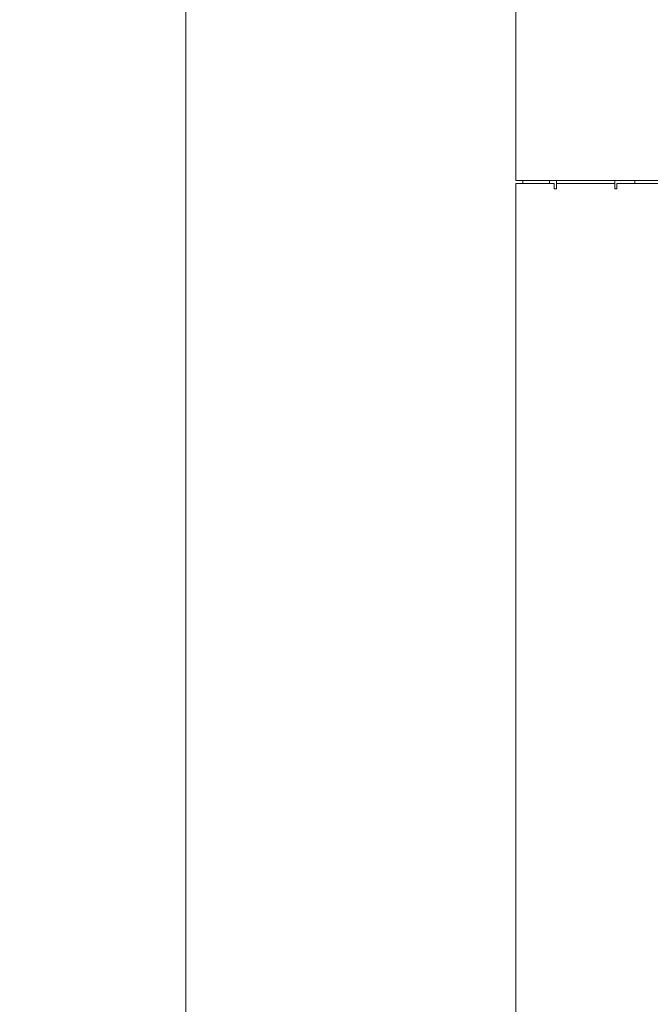
# Model space of a CAD drawing. Units: millimetres. Extents: x 2256 to 2803, y 1863 to 2253.
# Drawn here: x 2362 to 2397, y 2142 to 2197 of the extents above; entities that cross this region are included whole.
import ezdxf

# ---------------------------------------------------------------- set-up
doc = ezdxf.new("R2010")
doc.units = ezdxf.units.MM
doc.layers.add('可見邊線(ISO)', color=7, linetype='Continuous', lineweight=20)
doc.layers.add('標註(ISO)', color=7, linetype='Continuous', lineweight=18)
doc.styles.add('ACISOTS', font='isocp.shx', dxfattribs={"bigfont": 'chineset.shx'})
doc.dimstyles.new('AM_ISO', dxfattribs={"dimtxt": 5, "dimasz": 5, "dimexe": 1, "dimexo": 1, "dimgap": 1.5, "dimtad": 1, "dimdsep": 46, "dimtxsty": 'ACISOTS', "dimcen": 0, "dimclrd": 256, "dimclre": 256, "dimclrt": 2, "dimadec": 0, "dimazin": 2, "dimtp": 0.1, "dimtm": 0.1, "dimtfac": 0.71, "dimtmove": 0, "dimatfit": 3, "dimfxl": 0, "dimlwd": -1, "dimlwe": -1, "dimarcsym": 0})

# ---------------------------------------------------------------- blocks, each defined once
blk = doc.blocks.new('*D10')
at = {"layer": 'Defpoints', "color": 0, "linetype": 'Continuous'}
for p in [(2391.417, 2207.461), (2371.264, 2031.121), (2391.417, 2031.121)]:
    blk.add_point(p, dxfattribs=at)
at = {"layer": '標註(ISO)', "linetype": 'ByBlock'}
for p, q in [((2390.417, 2207.461), (2370.264, 2207.461)), ((2371.264, 2202.461), (2371.264, 2036.121)), ((2390.417, 2031.121), (2370.264, 2031.121))]:
    blk.add_line(p, q, dxfattribs=at)
at = {"layer": '標註(ISO)', "linetype": 'Continuous'}
for points in [[(2370.431, 2202.461), (2372.097, 2202.461), (2371.264, 2207.461)], [(2370.431, 2036.121), (2372.097, 2036.121), (2371.264, 2031.121)]]:
    blk.add_solid(points, dxfattribs=at)
at = {"layer": '標註(ISO)', "color": 2, "linetype": 'Continuous', "lineweight": 18, "insert": (2364.764, 2114.789), "char_height": 5, "attachment_point": 1, "rotation": 90, "style": 'ACISOTS'}
blk.add_mtext('\\A1;700', dxfattribs=at)
blk = doc.blocks.new('*D12')
at = {"layer": 'Defpoints', "color": 0, "linetype": 'Continuous'}
for p in [(2342.536, 2209.666), (2396.141, 2209.666), (2396.141, 2028.286)]:
    blk.add_point(p, dxfattribs=at)
at = {"layer": '標註(ISO)', "linetype": 'ByBlock'}
for p, q in [((2395.141, 2209.666), (2341.536, 2209.666)), ((2342.536, 2033.286), (2342.536, 2204.666)), ((2395.141, 2028.286), (2341.536, 2028.286))]:
    blk.add_line(p, q, dxfattribs=at)
at = {"layer": '標註(ISO)', "linetype": 'Continuous'}
for points in [[(2341.702, 2204.666), (2343.369, 2204.666), (2342.536, 2209.666)], [(2341.702, 2033.286), (2343.369, 2033.286), (2342.536, 2028.286)]]:
    blk.add_solid(points, dxfattribs=at)
at = {"layer": '標註(ISO)', "color": 2, "linetype": 'Continuous', "lineweight": 18, "insert": (2336.035, 2114.474), "char_height": 5, "attachment_point": 1, "rotation": 90, "style": 'ACISOTS'}
blk.add_mtext('\\A1;720', dxfattribs=at)

msp = doc.modelspace()

# ---------------------------------------------------------------- linework, layer by layer
at = {"layer": '可見邊線(ISO)'}
for p, q in [((2389.78, 2188.366), (2389.78, 2207.259)), ((2389.78, 2188.366), (2390.082, 2188.366)), ((2389.78, 2063.995), (2389.78, 2188.19)), ((2389.78, 2188.19), (2390.082, 2188.19)), ((2492.511, 2188.366), (2390.082, 2188.366)), ((2390.082, 2188.19), (2391.921, 2188.19)), ((2390.158, 2188.19), (2390.158, 2188.366)), ((2391.669, 2188.366), (2391.669, 2188.19)), ((2391.921, 2187.887), (2391.921, 2188.19)), ((2392.047, 2188.19), (2392.047, 2188.366)), ((2392.047, 2188.19), (2392.047, 2188.19)), ((2395.322, 2188.19), (2392.047, 2188.19)), ((2392.047, 2188.19), (2392.047, 2187.887)), ((2395.322, 2188.366), (2395.322, 2188.19)), ((2395.322, 2188.19), (2395.322, 2188.19)), ((2395.322, 2188.19), (2395.322, 2187.887)), ((2395.448, 2188.19), (2487.145, 2188.19)), ((2395.448, 2188.19), (2395.448, 2187.887)), ((2396.456, 2188.366), (2396.456, 2188.19)), ((2392.047, 2187.887), (2391.921, 2187.887)), ((2392.047, 2187.887), (2392.047, 2187.887)), ((2395.448, 2187.887), (2395.322, 2187.887)), ((2395.322, 2187.887), (2395.322, 2187.887))]:
    msp.add_line(p, q, dxfattribs=at)

# ---------------------------------------------------------------- dimensions: what is measured, and where the dimension line sits
at = {"layer": '標註(ISO)', "color": 7, "linetype": 'Continuous', "lineweight": 18}
for base, p1, p2, angle, text, picture, middle in [((2342.536, 2209.666), (2396.141, 2028.286), (2396.141, 2209.666), 90, '720', '*D12', (2342.536, 2118.976)), ((2371.264, 2031.121), (2391.417, 2207.461), (2391.417, 2031.121), 270, '700', '*D10', (2371.264, 2119.291))]:
    dim = msp.add_linear_dim(base=base, p1=p1, p2=p2, angle=angle, text=text, dimstyle='AM_ISO', override={"dimpost": '', "dimtol": 0, "dimlim": 0, "dimtp": 0, "dimtm": 0, "dimtfac": 0.9, "dimtdec": 4, "dimtolj": 1, "dimtzin": 8}, dxfattribs=at)
    dim.commit()
    dim.dimension.update_dxf_attribs({"geometry": picture, "text_midpoint": middle, "dimtype": 160})

doc.saveas('drawing.dxf')
